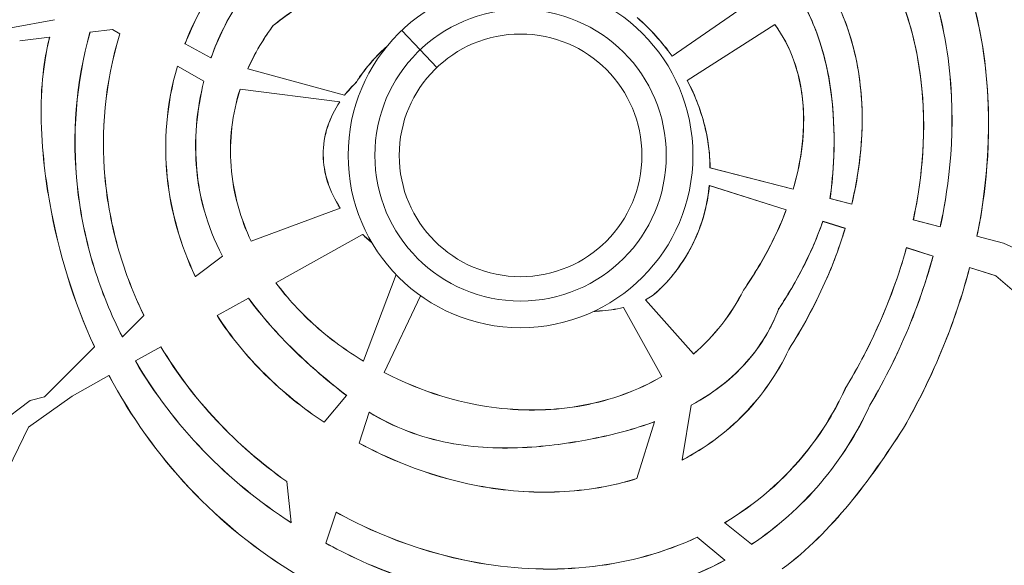
# Model space of a CAD drawing. Units: millimetres. Extents: x -18727 to 12233, y -13448 to -7233.
# Drawn here: x -17156 to -17079, y -10513 to -10470 of the extents above; entities that cross this region are included whole.
import ezdxf

# ---------------------------------------------------------------- set-up
doc = ezdxf.new("R2010")
doc.units = ezdxf.units.MM
doc.header["$MEASUREMENT"] = 0
doc.styles.get("Standard").update_dxf_attribs({"font": 'arial.ttf'})
doc.dimstyles.new('ISO-25', dxfattribs={"dimtxt": 2.5, "dimasz": 2.5, "dimexe": 1.25, "dimexo": 0.625, "dimtad": 1, "dimtxsty": 'Standard', "dimcen": 2.5, "dimadec": 0, "dimazin": 0, "dimtfac": 1, "dimtmove": 0, "dimatfit": 3, "dimfxl": 1, "dimarcsym": 0})

# ---------------------------------------------------------------- blocks, each defined once
blk = doc.blocks.new('*D28')
at = {"color": 0, "lineweight": -2, "transparency": 16777216}
for p, q in [((-18233.94, -7805.45), (-18275.19, -7805.45)), ((-18273.94, -7875.45), (-18273.94, -13377.673)), ((-18233.94, -13447.673), (-18275.19, -13447.673))]:
    blk.add_line(p, q, dxfattribs=at)
at = {"color": 0, "transparency": 16777216}
for points in [[(-18285.606, -7875.45), (-18262.273, -7875.45), (-18273.94, -7805.45)], [(-18285.606, -13377.673), (-18262.273, -13377.673), (-18273.94, -13447.673)]]:
    blk.add_solid(points, dxfattribs=at)
at = {"layer": 'Defpoints', "color": 0, "transparency": 16777216}
for p in [(-14551.547, -7805.45), (-18273.94, -13447.673), (-17541.42, -13447.673)]:
    blk.add_point(p, dxfattribs=at)
at = {"color": 0, "transparency": 16777216, "insert": (-18517.323, -10626.561), "char_height": 320, "attachment_point": 5, "rotation": 90}
blk.add_mtext('565', dxfattribs=at)

msp = doc.modelspace()

# ---------------------------------------------------------------- linework, layer by layer
at = {"color": 0, "linetype": 'Continuous', "lineweight": 0}
for p, q in [((-17104.554, -10472.677), (-17098.241, -10468.338)), ((-17156.335, -10470.461), (-17152.907, -10469.829)), ((-17135.782, -10470.285), (-17135.777, -10470.291)), ((-17096.519, -10470.203), (-17103.366, -10474.593)), ((-17096.519, -10470.203), (-17096.512, -10470.199)), ((-17150.132, -10470.813), (-17150.124, -10470.812)), ((-17148.376, -10470.602), (-17150.124, -10470.812)), ((-17147.79, -10470.932), (-17148.376, -10470.602)), ((-17147.79, -10470.932), (-17147.782, -10470.936)), ((-17125.725, -10470.674), (-17124.285, -10472.187)), ((-17153.287, -10471.191), (-17155.629, -10471.472)), ((-17153.287, -10471.191), (-17153.279, -10471.19)), ((-17142.684, -10471.732), (-17142.691, -10471.728)), ((-17142.684, -10471.732), (-17140.654, -10472.812)), ((-17124.285, -10472.187), (-17122.97, -10473.569)), ((-17140.647, -10472.815), (-17140.654, -10472.812)), ((-17104.554, -10472.677), (-17104.56, -10472.681)), ((-17143.283, -10473.469), (-17143.276, -10473.473)), ((-17141.209, -10474.636), (-17143.276, -10473.473)), ((-17137.767, -10473.687), (-17137.774, -10473.685)), ((-17137.767, -10473.687), (-17130.2, -10475.748)), ((-17141.209, -10474.636), (-17141.202, -10474.64)), ((-17129.296, -10474.748), (-17129.302, -10474.743)), ((-17103.373, -10474.597), (-17103.366, -10474.593)), ((-17138.377, -10475.275), (-17138.369, -10475.276)), ((-17130.577, -10476.271), (-17138.369, -10475.276)), ((-17130.577, -10476.271), (-17130.568, -10476.272)), ((-17130.191, -10475.751), (-17130.2, -10475.748)), ((-17101.59, -10481.426), (-17101.582, -10481.42)), ((-17101.59, -10481.426), (-17095.078, -10483.098)), ((-17095.083, -10483.089), (-17101.582, -10481.42)), ((-17101.647, -10482.804), (-17101.64, -10482.815)), ((-17095.615, -10484.707), (-17101.647, -10482.804)), ((-17101.64, -10482.815), (-17095.625, -10484.712)), ((-17095.078, -10483.098), (-17095.083, -10483.089)), ((-17092.198, -10483.838), (-17092.189, -10483.832)), ((-17092.198, -10483.838), (-17090.493, -10484.276)), ((-17090.498, -10484.266), (-17092.189, -10483.832)), ((-17137.509, -10487.17), (-17130.536, -10484.584)), ((-17130.529, -10484.581), (-17130.536, -10484.584)), ((-17095.615, -10484.707), (-17095.625, -10484.712)), ((-17090.493, -10484.276), (-17090.498, -10484.266)), ((-17092.761, -10485.608), (-17092.757, -10485.617)), ((-17091.004, -10486.162), (-17092.761, -10485.608)), ((-17092.757, -10485.617), (-17091.014, -10486.167)), ((-17085.681, -10485.512), (-17085.672, -10485.506)), ((-17085.681, -10485.512), (-17083.566, -10486.055)), ((-17083.572, -10486.045), (-17085.672, -10485.506)), ((-17091.004, -10486.162), (-17091.014, -10486.167)), ((-17083.566, -10486.055), (-17083.572, -10486.045)), ((-17137.509, -10487.17), (-17137.517, -10487.173)), ((-17128.781, -10486.655), (-17135.566, -10490.428)), ((-17128.781, -10486.655), (-17128.774, -10486.651)), ((-17080.701, -10486.791), (-17080.691, -10486.785)), ((-17080.701, -10486.791), (-17078.618, -10487.326)), ((-17078.623, -10487.316), (-17080.691, -10486.785)), ((-17086.212, -10487.674), (-17086.206, -10487.684)), ((-17084.121, -10488.333), (-17086.212, -10487.674)), ((-17086.206, -10487.684), (-17084.131, -10488.339)), ((-17071.234, -10490.743), (-17078.623, -10487.316)), ((-17078.618, -10487.326), (-17078.623, -10487.316)), ((-17078.618, -10487.326), (-17078.616, -10487.319)), ((-17141.879, -10489.937), (-17139.765, -10488.345)), ((-17139.759, -10488.34), (-17139.765, -10488.345)), ((-17084.121, -10488.333), (-17084.131, -10488.339)), ((-17081.269, -10489.233), (-17081.264, -10489.243)), ((-17079.195, -10489.888), (-17081.269, -10489.233)), ((-17081.264, -10489.243), (-17079.204, -10489.893)), ((-17141.879, -10489.937), (-17141.885, -10489.942)), ((-17128.718, -10496.548), (-17126.162, -10489.791)), ((-17079.195, -10489.888), (-17079.204, -10489.893)), ((-17072.619, -10495.547), (-17079.204, -10489.893)), ((-17079.197, -10489.899), (-17079.195, -10489.888)), ((-17135.572, -10490.432), (-17135.566, -10490.428)), ((-17105.696, -10491.096), (-17105.69, -10491.102)), ((-17098.972, -10491.017), (-17098.978, -10491.013)), ((-17137.726, -10491.629), (-17140.176, -10492.992)), ((-17137.726, -10491.629), (-17137.719, -10491.625)), ((-17124.242, -10491.449), (-17127.09, -10497.447)), ((-17106.644, -10491.765), (-17106.649, -10491.759)), ((-17106.644, -10491.765), (-17102.882, -10496)), ((-17108.376, -10492.366), (-17108.372, -10492.373)), ((-17105.372, -10497.769), (-17108.372, -10492.373)), ((-17096.218, -10492.477), (-17096.211, -10492.481)), ((-17147.594, -10494.661), (-17145.917, -10492.979)), ((-17145.917, -10492.979), (-17145.912, -10492.976)), ((-17145.906, -10492.971), (-17145.912, -10492.976)), ((-17140.183, -10492.995), (-17140.176, -10492.992)), ((-17147.594, -10494.661), (-17147.6, -10494.667)), ((-17153.686, -10499.351), (-17149.774, -10495.43)), ((-17149.769, -10495.424), (-17149.774, -10495.43)), ((-17144.577, -10495.439), (-17146.568, -10496.546)), ((-17144.577, -10495.439), (-17144.57, -10495.435)), ((-17095.423, -10495.664), (-17095.43, -10495.66)), ((-17102.877, -10496.006), (-17102.882, -10496)), ((-17146.575, -10496.55), (-17146.568, -10496.546)), ((-17128.718, -10496.548), (-17128.721, -10496.555)), ((-17148.643, -10497.699), (-17151.524, -10499.301)), ((-17148.643, -10497.699), (-17148.636, -10497.696)), ((-17127.093, -10497.454), (-17127.09, -10497.447)), ((-17126.996, -10497.504), (-17126.992, -10497.497)), ((-17105.372, -10497.769), (-17105.368, -10497.776)), ((-17090.998, -10498.707), (-17090.991, -10498.711)), ((-17151.524, -10499.301), (-17154.934, -10501.729)), ((-17153.686, -10499.351), (-17154.815, -10499.646)), ((-17131.802, -10501.342), (-17130.038, -10499.265)), ((-17130.032, -10499.259), (-17130.038, -10499.265)), ((-17154.815, -10499.646), (-17158.23, -10502.198)), ((-17103.062, -10500.019), (-17103.769, -10504.3)), ((-17103.06, -10500.009), (-17103.062, -10500.019)), ((-17089.068, -10500.009), (-17089.075, -10500.006)), ((-17128.263, -10500.568), (-17129.062, -10502.978)), ((-17128.26, -10500.561), (-17128.263, -10500.568)), ((-17154.934, -10501.729), (-17156.927, -10505.834)), ((-17131.802, -10501.342), (-17131.807, -10501.348)), ((-17107.305, -10505.753), (-17105.939, -10501.31)), ((-17105.939, -10501.31), (-17105.936, -10501.301)), ((-17086.453, -10501.811), (-17086.446, -10501.815)), ((-17129.064, -10502.985), (-17129.062, -10502.978)), ((-17103.77, -10504.31), (-17103.769, -10504.3)), ((-17107.305, -10505.753), (-17107.308, -10505.762)), ((-17134.727, -10505.984), (-17134.726, -10505.994)), ((-17134.375, -10509.201), (-17134.726, -10505.994)), ((-17130.858, -10508.392), (-17131.66, -10510.81)), ((-17130.858, -10508.392), (-17130.855, -10508.385)), ((-17134.375, -10509.201), (-17134.373, -10509.211)), ((-17100.439, -10509.214), (-17100.445, -10509.208)), ((-17100.439, -10509.214), (-17098.339, -10510.901)), ((-17102.593, -10510.346), (-17102.586, -10510.351)), ((-17100.419, -10512.143), (-17102.586, -10510.351)), ((-17131.662, -10510.818), (-17131.66, -10510.81)), ((-17098.332, -10510.906), (-17098.339, -10510.901)), ((-17100.419, -10512.143), (-17100.413, -10512.149))]:
    msp.add_line(p, q, dxfattribs=at)
for radius in [13.497, 11.408, 9.5, 9.5]:
    msp.add_circle((-17116.42, -10480.45), radius, dxfattribs=at)
for radius, start, end in [(64.023, 195, 345.03819), (63.523, 243.26231, 345.03819), (63.183, 243.46219, 345.03819), (63.182, 243.46232, 345.03819), (66.699, 195, 345.03819), (66.312, 195, 345.03819), (61.75, 300.23539, 341.75517), (79.122, 195, 261.91069)]:
    msp.add_arc((-17116.42, -10480.45), radius, start, end, dxfattribs=at)
for centre, major_axis, ratio, start_param, end_param in [((-17126.12, -10476.621), (11.241, 16.557), 0.852381, 1.579937, 1.836779), ((-17117.633, -10479.587), (14.652, -7.568), 0.857358, 1.032883, 1.285686), ((-17119.76, -10484.891), (14.787, -5.128), 0.397652, -0.360696, -0.203501)]:
    msp.add_ellipse(centre, major_axis=major_axis, ratio=ratio, start_param=start_param, end_param=end_param, dxfattribs=at)
at = {"color": 0, "linetype": 'Continuous', "lineweight": 0, "extrusion": (0, 0, -1)}
for centre, major_axis, ratio, start_param, end_param in [((-17126.123, -10476.619), (11.234, 16.549), 0.852228, -1.836732, -1.579797), ((-17117.631, -10479.586), (-14.641, 7.568), 0.857233, 1.855694, 2.108466), ((-17119.276, -10485.134), (-14.299, 4.873), 0.403218, -2.932686, -2.772431)]:
    msp.add_ellipse(centre, major_axis=major_axis, ratio=ratio, start_param=start_param, end_param=end_param, dxfattribs=at)
at = {"color": 0, "linetype": 'Continuous', "lineweight": 0}
for points, knots in [([(-17127.914, -10460.062), (-17130.662, -10461.17), (-17133.244, -10462.716), (-17136.549, -10465.838), (-17137.578, -10467.06), (-17139.364, -10469.766), (-17140.099, -10471.243), (-17140.654, -10472.812)], [0, 0, 0, 0, 0.893905, 0.893905, 1.367248, 1.367248, 1.862032, 1.862032, 1.862032, 1.862032]), ([(-17140.647, -10472.815), (-17140.092, -10471.247), (-17139.358, -10469.772), (-17137.573, -10467.067), (-17136.545, -10465.845), (-17133.242, -10462.724), (-17130.661, -10461.179), (-17127.914, -10460.071)], [-1.861044, -1.861044, -1.861044, -1.861044, -1.366583, -1.366583, -0.893537, -0.893537, -0.000001, -0.000001, -0.000001, -0.000001]), ([(-17084.068, -10460.883), (-17082.909, -10462.907), (-17081.998, -10465.06), (-17080.412, -10470.287), (-17079.927, -10473.402), (-17079.632, -10481.552), (-17080.436, -10485.491), (-17080.701, -10486.791)], [-0.8343791, -0.8343791, -0.8343791, -0.8343791, -0.6483476, -0.6483476, -0.3989705, -0.3989705, 0, 0, 0, 0]), ([(-17080.691, -10486.785), (-17080.415, -10485.43), (-17079.553, -10481.202), (-17079.993, -10472.895), (-17080.492, -10469.926), (-17082.05, -10464.918), (-17082.939, -10462.837), (-17084.061, -10460.878)], [0.000001, 0.000001, 0.000001, 0.000001, 0.4158443, 0.4158443, 0.64839, 0.64839, 0.8243573, 0.8243573, 0.8243573, 0.8243573]), ([(-17086.82, -10461.561), (-17085.773, -10463.291), (-17084.934, -10465.134), (-17083.45, -10469.562), (-17082.951, -10472.181), (-17082.336, -10480.265), (-17083.273, -10484.647), (-17083.572, -10486.045)], [0.000001, 0.000001, 0.000001, 0.000001, 0.606647, 0.606647, 1.40073, 1.40073, 3.04021, 3.04021, 3.04021, 3.04021]), ([(-17083.566, -10486.055), (-17083.266, -10484.649), (-17082.328, -10480.268), (-17082.943, -10472.184), (-17083.442, -10469.562), (-17084.927, -10465.131), (-17085.766, -10463.287), (-17086.814, -10461.557)], [-3.040745, -3.040745, -3.040745, -3.040745, -1.401657, -1.401657, -0.60698, -0.60698, -0.000001, -0.000001, -0.000001, -0.000001]), ([(-17089.285, -10463.255), (-17088.125, -10464.88), (-17087.202, -10466.656), (-17085.563, -10471.09), (-17085.055, -10473.792), (-17084.685, -10480.856), (-17085.436, -10484.368), (-17085.681, -10485.512)], [-0.7325419, -0.7325419, -0.7325419, -0.7325419, -0.570985, -0.570985, -0.3516572, -0.3516572, 0, 0, 0, 0]), ([(-17085.672, -10485.506), (-17085.206, -10483.327), (-17084.662, -10479.927), (-17085.118, -10473.391), (-17085.637, -10470.815), (-17087.247, -10466.553), (-17088.151, -10464.831), (-17089.279, -10463.251)], [0.000001, 0.000001, 0.000001, 0.000001, 0.670019, 0.670019, 1.111215, 1.111215, 1.441254, 1.441254, 1.441254, 1.441254]), ([(-17135.782, -10470.285), (-17135.309, -10469.908), (-17133.932, -10468.813), (-17129.703, -10466.372), (-17127.406, -10465.373), (-17125.033, -10464.634)], [0.000001, 0.000001, 0.000001, 0.000001, 0.1825251, 0.1825251, 0.3715853, 0.3715853, 0.3715853, 0.3715853]), ([(-17125.029, -10464.641), (-17127.402, -10465.379), (-17129.698, -10466.379), (-17133.602, -10468.632), (-17134.919, -10469.608), (-17135.777, -10470.291)], [-0.7366342, -0.7366342, -0.7366342, -0.7366342, -0.3306169, -0.3306169, -0.000001, -0.000001, -0.000001, -0.000001]), ([(-17093.206, -10465.959), (-17092.305, -10467.177), (-17091.585, -10468.512), (-17090.318, -10471.787), (-17089.908, -10473.755), (-17089.481, -10479.247), (-17090.035, -10482.316), (-17090.498, -10484.266)], [0.000001, 0.000001, 0.000001, 0.000001, 0.454653, 0.454653, 1.05311, 1.05311, 2.107724, 2.107724, 2.107724, 2.107724]), ([(-17090.493, -10484.276), (-17090.263, -10483.31), (-17089.569, -10480.389), (-17089.76, -10474.573), (-17090.142, -10472.344), (-17091.471, -10468.709), (-17092.23, -10467.264), (-17093.201, -10465.952)], [-2.235553, -2.235553, -2.235553, -2.235553, -1.16011, -1.16011, -0.489516, -0.489516, -0.000001, -0.000001, -0.000001, -0.000001]), ([(-17092.198, -10483.838), (-17092.09, -10483.046), (-17091.737, -10480.442), (-17092.069, -10475.364), (-17092.39, -10473.423), (-17093.392, -10470.334), (-17093.936, -10469.113), (-17094.646, -10467.992)], [0.000001, 0.000001, 0.000001, 0.000001, 0.2402734, 0.2402734, 0.3857375, 0.3857375, 0.4862951, 0.4862951, 0.4862951, 0.4862951]), ([(-17094.641, -10467.985), (-17093.938, -10469.095), (-17093.397, -10470.303), (-17092.4, -10473.351), (-17092.078, -10475.26), (-17091.719, -10480.369), (-17092.081, -10483.034), (-17092.189, -10483.832)], [-0.4822002, -0.4822002, -0.4822002, -0.4822002, -0.3837452, -0.3837452, -0.242134, -0.242134, -0.000001, -0.000001, -0.000001, -0.000001]), ([(-17135.782, -10470.285), (-17136.049, -10470.641), (-17136.288, -10470.967), (-17137.091, -10472.271), (-17137.458, -10472.966), (-17137.774, -10473.685)], [-0.4612904, -0.4612904, -0.4612904, -0.4612904, -0.2362495, -0.2362495, -0.000001, -0.000001, -0.000001, -0.000001]), ([(-17137.767, -10473.687), (-17137.451, -10472.97), (-17137.085, -10472.276), (-17136.26, -10470.938), (-17135.904, -10470.461), (-17135.777, -10470.291)], [0.000001, 0.000001, 0.000001, 0.000001, 0.2356836, 0.2356836, 0.4736467, 0.4736467, 0.4736467, 0.4736467]), ([(-17096.519, -10470.203), (-17095.886, -10471.076), (-17095.39, -10472.033), (-17094.569, -10474.339), (-17094.333, -10475.694), (-17094.161, -10479.92), (-17094.856, -10482.308), (-17095.083, -10483.089)], [0.000001, 0.000001, 0.000001, 0.000001, 0.323563, 0.323563, 0.732658, 0.732658, 1.59087, 1.59087, 1.59087, 1.59087]), ([(-17095.078, -10483.098), (-17094.679, -10481.727), (-17094.173, -10479.572), (-17094.321, -10475.724), (-17094.555, -10474.358), (-17095.379, -10472.038), (-17095.876, -10471.076), (-17096.512, -10470.199)], [-1.479131, -1.479131, -1.479131, -1.479131, -0.737041, -0.737041, -0.325124, -0.325124, -0.000001, -0.000001, -0.000001, -0.000001]), ([(-17150.132, -10470.813), (-17151.233, -10474.768), (-17151.555, -10478.871), (-17150.878, -10485.08), (-17150.437, -10487.192), (-17149.222, -10491.11), (-17148.483, -10492.924), (-17147.6, -10494.667)], [-2.459893, -2.459893, -2.459893, -2.459893, -1.229947, -1.229947, -0.585871, -0.585871, -0.000001, -0.000001, -0.000001, -0.000001]), ([(-17147.594, -10494.661), (-17148.476, -10492.919), (-17149.215, -10491.105), (-17150.43, -10487.188), (-17150.871, -10485.076), (-17151.547, -10478.868), (-17151.224, -10474.766), (-17150.124, -10470.812)], [0.000001, 0.000001, 0.000001, 0.000001, 0.585741, 0.585741, 1.229665, 1.229665, 2.459331, 2.459331, 2.459331, 2.459331]), ([(-17147.79, -10470.932), (-17149.002, -10474.872), (-17149.262, -10478.677), (-17148.79, -10484.066), (-17148.42, -10486.02), (-17147.362, -10489.661), (-17146.705, -10491.352), (-17145.912, -10492.976)], [0, 0, 0, 0, 1.240197, 1.240197, 1.956142, 1.956142, 2.611711, 2.611711, 2.611711, 2.611711]), ([(-17145.906, -10492.971), (-17146.698, -10491.348), (-17147.355, -10489.658), (-17148.412, -10486.018), (-17148.783, -10484.064), (-17149.254, -10478.679), (-17148.994, -10474.875), (-17147.782, -10470.936)], [-2.611356, -2.611356, -2.611356, -2.611356, -1.955794, -1.955794, -1.239891, -1.239891, -0.000001, -0.000001, -0.000001, -0.000001]), ([(-17153.287, -10471.191), (-17153.627, -10472.557), (-17153.979, -10474.505), (-17153.934, -10480.067), (-17153.544, -10482.687), (-17152.598, -10488.059), (-17151.43, -10491.852), (-17149.774, -10495.43)], [0.000001, 0.000001, 0.000001, 0.000001, 0.423121, 0.423121, 0.847778, 0.847778, 1.953158, 1.953158, 1.953158, 1.953158]), ([(-17149.769, -10495.424), (-17151.422, -10491.848), (-17152.59, -10488.057), (-17153.536, -10482.685), (-17153.926, -10480.065), (-17153.971, -10474.504), (-17153.619, -10472.556), (-17153.279, -10471.19)], [-1.951932, -1.951932, -1.951932, -1.951932, -0.847886, -0.847886, -0.423203, -0.423203, 0, 0, 0, 0]), ([(-17143.283, -10473.469), (-17144.172, -10476.484), (-17144.359, -10479.458), (-17143.807, -10484.851), (-17143.05, -10487.476), (-17141.885, -10489.942)], [-1.636085, -1.636085, -1.636085, -1.636085, -0.818164, -0.818164, 0, 0, 0, 0]), ([(-17141.879, -10489.937), (-17143.043, -10487.472), (-17143.799, -10484.848), (-17144.351, -10479.458), (-17144.164, -10476.486), (-17143.276, -10473.473)], [0.000001, 0.000001, 0.000001, 0.000001, 0.817828, 0.817828, 1.635402, 1.635402, 1.635402, 1.635402]), ([(-17141.209, -10474.636), (-17141.786, -10476.9), (-17141.994, -10479.282), (-17141.576, -10483.641), (-17141.032, -10485.871), (-17139.765, -10488.345)], [0, 0, 0, 0, 0.70277, 0.70277, 1.315729, 1.315729, 1.315729, 1.315729]), ([(-17139.759, -10488.34), (-17141.025, -10485.868), (-17141.569, -10483.639), (-17141.986, -10479.283), (-17141.779, -10476.902), (-17141.202, -10474.64)], [-1.314933, -1.314933, -1.314933, -1.314933, -0.702309, -0.702309, -0.000001, -0.000001, -0.000001, -0.000001]), ([(-17129.302, -10474.743), (-17129.37, -10474.81), (-17129.551, -10474.989), (-17129.921, -10475.403), (-17130.063, -10475.573), (-17130.2, -10475.748)], [0, 0, 0, 0, 0.02864209, 0.02864209, 0.04772646, 0.04772646, 0.04772646, 0.04772646]), ([(-17130.191, -10475.751), (-17130.055, -10475.576), (-17129.913, -10475.406), (-17129.555, -10475.005), (-17129.431, -10474.881), (-17129.296, -10474.748)], [-0.09704079, -0.09704079, -0.09704079, -0.09704079, -0.0570412, -0.0570412, 0, 0, 0, 0]), ([(-17103.373, -10474.597), (-17102.682, -10475.903), (-17102.17, -10477.297), (-17101.621, -10479.993), (-17101.6, -10480.673), (-17101.59, -10481.426)], [-0.4879817, -0.4879817, -0.4879817, -0.4879817, -0.2262364, -0.2262364, 0, 0, 0, 0]), ([(-17101.582, -10481.42), (-17101.591, -10480.703), (-17101.651, -10479.667), (-17102.247, -10477.066), (-17102.731, -10475.792), (-17103.366, -10474.593)], [0.000001, 0.000001, 0.000001, 0.000001, 0.2153284, 0.2153284, 0.437686, 0.437686, 0.437686, 0.437686]), ([(-17138.377, -10475.275), (-17139, -10477.224), (-17139.242, -10479.257), (-17138.918, -10483.494), (-17138.303, -10485.489), (-17137.517, -10487.173)], [-1.075294, -1.075294, -1.075294, -1.075294, -0.557534, -0.557534, -0.000001, -0.000001, -0.000001, -0.000001]), ([(-17137.509, -10487.17), (-17138.295, -10485.487), (-17138.91, -10483.493), (-17139.235, -10479.257), (-17138.992, -10477.224), (-17138.369, -10475.276)], [0, 0, 0, 0, 0.557318, 0.557318, 1.0749, 1.0749, 1.0749, 1.0749]), ([(-17130.577, -10476.271), (-17130.976, -10476.865), (-17131.299, -10477.505), (-17131.761, -10478.908), (-17131.882, -10479.657), (-17131.866, -10481.141), (-17131.744, -10481.851), (-17131.289, -10483.263), (-17130.949, -10483.949), (-17130.536, -10484.584)], [0.000001, 0.000001, 0.000001, 0.000001, 0.2156693, 0.2156693, 0.4442924, 0.4442924, 0.6607435, 0.6607435, 0.8885845, 0.8885845, 0.8885845, 0.8885845]), ([(-17130.529, -10484.581), (-17130.942, -10483.946), (-17131.282, -10483.26), (-17131.737, -10481.85), (-17131.859, -10481.14), (-17131.874, -10479.657), (-17131.753, -10478.907), (-17131.291, -10477.506), (-17130.967, -10476.866), (-17130.568, -10476.272)], [-0.8882336, -0.8882336, -0.8882336, -0.8882336, -0.6604688, -0.6604688, -0.4441185, -0.4441185, -0.2156037, -0.2156037, -0.000001, -0.000001, -0.000001, -0.000001]), ([(-17101.647, -10482.804), (-17101.767, -10484.022), (-17102.082, -10485.798), (-17104.146, -10489.643), (-17105.36, -10490.779), (-17105.696, -10491.096)], [-0.2837433, -0.2837433, -0.2837433, -0.2837433, -0.1391595, -0.1391595, 0, 0, 0, 0]), ([(-17105.69, -10491.102), (-17105.331, -10490.762), (-17104.093, -10489.597), (-17102.064, -10485.744), (-17101.758, -10484.004), (-17101.64, -10482.815)], [0.0000005, 0.0000005, 0.0000005, 0.0000005, 0.1490411, 0.1490411, 0.2974887, 0.2974887, 0.2974887, 0.2974887]), ([(-17095.625, -10484.712), (-17095.764, -10485.08), (-17096.111, -10486.003), (-17097.379, -10488.545), (-17098.14, -10489.811), (-17098.978, -10491.013)], [0, 0, 0, 0, 0.1184097, 0.1184097, 0.2448801, 0.2448801, 0.2448801, 0.2448801]), ([(-17098.972, -10491.017), (-17098.158, -10489.851), (-17097.417, -10488.623), (-17096.159, -10486.129), (-17095.9, -10485.463), (-17095.615, -10484.707)], [-0.4958112, -0.4958112, -0.4958112, -0.4958112, -0.2431292, -0.2431292, 0, 0, 0, 0]), ([(-17092.761, -10485.608), (-17093.131, -10486.652), (-17093.468, -10487.562), (-17095.163, -10490.888), (-17095.95, -10492.074), (-17096.218, -10492.477)], [-0.2937388, -0.2937388, -0.2937388, -0.2937388, -0.1456894, -0.1456894, 0, 0, 0, 0]), ([(-17096.211, -10492.481), (-17095.632, -10491.609), (-17095.111, -10490.803), (-17093.412, -10487.47), (-17092.935, -10486.122), (-17092.757, -10485.617)], [0.000001, 0.000001, 0.000001, 0.000001, 0.3151352, 0.3151352, 0.6731432, 0.6731432, 0.6731432, 0.6731432]), ([(-17091.014, -10486.167), (-17091.385, -10487.385), (-17091.723, -10488.443), (-17093.412, -10492.232), (-17094.364, -10493.987), (-17095.43, -10495.66)], [0, 0, 0, 0, 0.3830529, 0.3830529, 0.7346647, 0.7346647, 0.7346647, 0.7346647]), ([(-17095.423, -10495.664), (-17094.356, -10493.989), (-17093.403, -10492.231), (-17091.664, -10488.328), (-17091.184, -10486.753), (-17091.004, -10486.162)], [-0.3477312, -0.3477312, -0.3477312, -0.3477312, -0.1859914, -0.1859914, 0, 0, 0, 0]), ([(-17086.212, -10487.674), (-17086.426, -10488.445), (-17087.013, -10490.564), (-17089.239, -10495.672), (-17090.28, -10497.515), (-17090.998, -10498.707)], [-0.9226741, -0.9226741, -0.9226741, -0.9226741, -0.4192375, -0.4192375, 0, 0, 0, 0]), ([(-17090.991, -10498.711), (-17090.356, -10497.656), (-17089.432, -10496.032), (-17087.096, -10490.894), (-17086.44, -10488.528), (-17086.206, -10487.684)], [0.000001, 0.000001, 0.000001, 0.000001, 0.3709028, 0.3709028, 0.9341234, 0.9341234, 0.9341234, 0.9341234]), ([(-17084.131, -10488.339), (-17084.468, -10489.576), (-17085.01, -10491.378), (-17086.791, -10495.781), (-17087.859, -10497.94), (-17089.075, -10500.006)], [0, 0, 0, 0, 0.3857279, 0.3857279, 0.7794097, 0.7794097, 0.7794097, 0.7794097]), ([(-17089.068, -10500.009), (-17087.851, -10497.941), (-17086.782, -10495.78), (-17084.847, -10490.995), (-17084.315, -10489.045), (-17084.121, -10488.333)], [-0.4149869, -0.4149869, -0.4149869, -0.4149869, -0.2219313, -0.2219313, 0, 0, 0, 0]), ([(-17081.269, -10489.233), (-17081.448, -10489.916), (-17081.934, -10491.768), (-17083.844, -10496.834), (-17085.054, -10499.381), (-17086.453, -10501.811)], [-1.629575, -1.629575, -1.629575, -1.629575, -0.84468, -0.84468, -0.000001, -0.000001, -0.000001, -0.000001]), ([(-17086.446, -10501.815), (-17085.163, -10499.586), (-17084.039, -10497.259), (-17082.175, -10492.516), (-17081.613, -10490.574), (-17081.264, -10489.243)], [0.000001, 0.000001, 0.000001, 0.000001, 0.774837, 0.774837, 1.533751, 1.533751, 1.533751, 1.533751]), ([(-17135.572, -10490.432), (-17134.659, -10491.672), (-17133.606, -10492.809), (-17131.298, -10494.856), (-17130.043, -10495.764), (-17128.721, -10496.555)], [-0.9260718, -0.9260718, -0.9260718, -0.9260718, -0.4629897, -0.4629897, 0, 0, 0, 0]), ([(-17128.718, -10496.548), (-17130.04, -10495.757), (-17131.293, -10494.849), (-17133.6, -10492.804), (-17134.652, -10491.667), (-17135.566, -10490.428)], [0.0000002, 0.0000002, 0.0000002, 0.0000002, 0.4627117, 0.4627117, 0.9255157, 0.9255157, 0.9255157, 0.9255157]), ([(-17098.978, -10491.013), (-17099.45, -10491.96), (-17100.02, -10492.857), (-17101.33, -10494.53), (-17102.068, -10495.302), (-17102.882, -10496)], [0, 0, 0, 0, 0.3186277, 0.3186277, 0.6402888, 0.6402888, 0.6402888, 0.6402888]), ([(-17102.877, -10496.006), (-17102.062, -10495.308), (-17101.324, -10494.535), (-17100.014, -10492.862), (-17099.444, -10491.965), (-17098.972, -10491.017)], [-0.6405345, -0.6405345, -0.6405345, -0.6405345, -0.3187517, -0.3187517, -0.000001, -0.000001, -0.000001, -0.000001]), ([(-17137.726, -10491.629), (-17136.659, -10493.088), (-17135.443, -10494.453), (-17132.86, -10496.981), (-17131.471, -10498.166), (-17130.038, -10499.265)], [0, 0, 0, 0, 0.542247, 0.542247, 1.084494, 1.084494, 1.084494, 1.084494]), ([(-17130.032, -10499.259), (-17131.465, -10498.16), (-17132.855, -10496.975), (-17135.437, -10494.448), (-17136.653, -10493.084), (-17137.719, -10491.625)], [-1.084199, -1.084199, -1.084199, -1.084199, -0.5421, -0.5421, 0, 0, 0, 0]), ([(-17110.689, -10492.669), (-17110.537, -10492.663), (-17110.386, -10492.654), (-17109.611, -10492.596), (-17108.979, -10492.512), (-17108.372, -10492.373)], [1.3176021, 1.3176021, 1.3176021, 1.3176021, 1.3635111, 1.3635111, 1.5529911, 1.5529911, 1.5529911, 1.5529911]), ([(-17108.376, -10492.366), (-17108.983, -10492.505), (-17109.615, -10492.589), (-17110.381, -10492.645), (-17110.526, -10492.654), (-17110.67, -10492.661)], [-1.5522235, -1.5522235, -1.5522235, -1.5522235, -1.3628679, -1.3628679, -1.3191288, -1.3191288, -1.3191288, -1.3191288]), ([(-17096.211, -10492.481), (-17096.543, -10493.345), (-17097.123, -10494.618), (-17098.817, -10496.808), (-17099.571, -10497.571), (-17101.232, -10498.927), (-17102.125, -10499.511), (-17103.062, -10500.019)], [-1.156235, -1.156235, -1.156235, -1.156235, -0.646592, -0.646592, -0.321469, -0.321469, 0, 0, 0, 0]), ([(-17103.06, -10500.009), (-17102.142, -10499.511), (-17101.267, -10498.94), (-17099.637, -10497.619), (-17098.894, -10496.877), (-17096.973, -10494.442), (-17096.409, -10492.975), (-17096.218, -10492.477)], [0.000001, 0.000001, 0.000001, 0.000001, 0.314865, 0.314865, 0.632956, 0.632956, 1.249819, 1.249819, 1.249819, 1.249819]), ([(-17140.183, -10492.995), (-17139.105, -10494.659), (-17137.844, -10496.197), (-17135.017, -10498.998), (-17133.468, -10500.246), (-17131.807, -10501.348)], [-1.197158, -1.197158, -1.197158, -1.197158, -0.598579, -0.598579, -0.000001, -0.000001, -0.000001, -0.000001]), ([(-17131.802, -10501.342), (-17133.462, -10500.24), (-17135.011, -10498.993), (-17137.838, -10496.192), (-17139.098, -10494.655), (-17140.176, -10492.992)], [0, 0, 0, 0, 0.598434, 0.598434, 1.196867, 1.196867, 1.196867, 1.196867]), ([(-17144.577, -10495.439), (-17143.333, -10497.517), (-17141.866, -10499.452), (-17138.548, -10502.995), (-17136.706, -10504.594), (-17134.726, -10505.994)], [0, 0, 0, 0, 0.726785, 0.726785, 1.453591, 1.453591, 1.453591, 1.453591]), ([(-17134.727, -10505.984), (-17136.705, -10504.584), (-17138.546, -10502.986), (-17141.861, -10499.445), (-17143.327, -10497.512), (-17144.57, -10495.435)], [-1.452537, -1.452537, -1.452537, -1.452537, -0.726258, -0.726258, 0, 0, 0, 0]), ([(-17103.77, -10504.31), (-17101.966, -10503.367), (-17100.327, -10502.163), (-17097.476, -10499.225), (-17096.291, -10497.521), (-17095.423, -10495.664)], [-1.234201, -1.234201, -1.234201, -1.234201, -0.6171, -0.6171, -0.000001, -0.000001, -0.000001, -0.000001]), ([(-17095.43, -10495.66), (-17096.297, -10497.515), (-17097.481, -10499.218), (-17100.329, -10502.154), (-17101.966, -10503.358), (-17103.769, -10504.3)], [0, 0, 0, 0, 0.616562, 0.616562, 1.233125, 1.233125, 1.233125, 1.233125]), ([(-17146.575, -10496.55), (-17145.086, -10499.101), (-17143.295, -10501.458), (-17139.175, -10505.722), (-17136.865, -10507.61), (-17134.373, -10509.211)], [-1.779448, -1.779448, -1.779448, -1.779448, -0.889724, -0.889724, 0, 0, 0, 0]), ([(-17134.375, -10509.201), (-17136.865, -10507.6), (-17139.173, -10505.713), (-17143.29, -10501.451), (-17145.08, -10499.095), (-17146.568, -10496.546)], [0, 0, 0, 0, 0.889209, 0.889209, 1.778418, 1.778418, 1.778418, 1.778418]), ([(-17068.252, -10496.793), (-17069.106, -10499.441), (-17070.187, -10502.059), (-17071.49, -10504.588), (-17071.611, -10504.822), (-17071.733, -10505.056), (-17071.858, -10505.289), (-17073.21, -10507.818), (-17074.785, -10510.252), (-17076.553, -10512.538), (-17076.74, -10512.779), (-17076.929, -10513.019), (-17077.12, -10513.257), (-17077.573, -10513.822), (-17078.038, -10514.377), (-17078.515, -10514.922), (-17078.991, -10515.466), (-17079.478, -10516.001), (-17079.976, -10516.524), (-17080.968, -10517.566), (-17082.001, -10518.565), (-17083.069, -10519.515), (-17083.298, -10519.718), (-17083.528, -10519.919), (-17083.76, -10520.118), (-17085.382, -10521.51), (-17087.081, -10522.791), (-17088.833, -10523.954), (-17089.313, -10524.272), (-17089.797, -10524.582), (-17090.284, -10524.882)], [3.9608728, 3.9608728, 3.9608728, 3.9608728, 4.1260773, 4.1260773, 4.1260773, 4.141382, 4.141382, 4.141382, 4.307706, 4.307706, 4.307706, 4.3252739, 4.3252739, 4.3252739, 4.366969, 4.366969, 4.366969, 4.4086393, 4.4086393, 4.4086393, 4.4916051, 4.4916051, 4.4916051, 4.5093517, 4.5093517, 4.5093517, 4.6335212, 4.6335212, 4.6335212, 4.6675124, 4.6675124, 4.6675124, 4.6675124]), ([(-17148.643, -10497.699), (-17146.93, -10500.898), (-17144.821, -10503.861), (-17139.85, -10509.146), (-17137.032, -10511.42), (-17133.926, -10513.291)], [0.000001, 0.000001, 0.000001, 0.000001, 1.088539, 1.088539, 2.177073, 2.177073, 2.177073, 2.177073]), ([(-17133.928, -10513.281), (-17137.032, -10511.411), (-17139.847, -10509.137), (-17144.816, -10503.854), (-17146.924, -10500.893), (-17148.636, -10497.696)], [-2.176053, -2.176053, -2.176053, -2.176053, -1.088027, -1.088027, 0, 0, 0, 0]), ([(-17126.996, -10497.504), (-17125.712, -10498.159), (-17122.574, -10499.704), (-17116.039, -10500.494), (-17113.739, -10500.445), (-17109.352, -10499.626), (-17107.26, -10498.881), (-17105.368, -10497.776)], [-2.639859, -2.639859, -2.639859, -2.639859, -1.34653, -1.34653, -0.660999, -0.660999, -0.000001, -0.000001, -0.000001, -0.000001]), ([(-17105.372, -10497.769), (-17107.263, -10498.874), (-17109.355, -10499.618), (-17113.74, -10500.437), (-17116.039, -10500.486), (-17122.571, -10499.696), (-17125.708, -10498.152), (-17126.992, -10497.497)], [0.000001, 0.000001, 0.000001, 0.000001, 0.660737, 0.660737, 1.34601, 1.34601, 2.638984, 2.638984, 2.638984, 2.638984]), ([(-17090.998, -10498.707), (-17091.541, -10499.89), (-17092.462, -10501.646), (-17095.787, -10505.865), (-17097.988, -10507.746), (-17100.445, -10509.208)], [-1.551696, -1.551696, -1.551696, -1.551696, -0.86262, -0.86262, -0.000001, -0.000001, -0.000001, -0.000001]), ([(-17100.439, -10509.214), (-17097.981, -10507.751), (-17095.78, -10505.869), (-17092.455, -10501.65), (-17091.534, -10499.894), (-17090.991, -10498.711)], [0.000001, 0.000001, 0.000001, 0.000001, 0.862734, 0.862734, 1.551828, 1.551828, 1.551828, 1.551828]), ([(-17089.075, -10500.006), (-17090.074, -10502.2), (-17091.374, -10504.266), (-17094.501, -10507.95), (-17096.319, -10509.563), (-17098.339, -10510.901)], [0, 0, 0, 0, 0.725968, 0.725968, 1.451935, 1.451935, 1.451935, 1.451935]), ([(-17098.332, -10510.906), (-17096.312, -10509.568), (-17094.495, -10507.954), (-17091.368, -10504.27), (-17090.067, -10502.204), (-17089.068, -10500.009)], [-1.452097, -1.452097, -1.452097, -1.452097, -0.726049, -0.726049, -0.000001, -0.000001, -0.000001, -0.000001]), ([(-17085.406, -10533.656), (-17082.197, -10531.784), (-17079.158, -10529.621), (-17073.45, -10524.724), (-17070.792, -10521.978), (-17066.028, -10516.043), (-17063.921, -10512.854), (-17062.127, -10509.498), (-17060.456, -10506.372), (-17059.055, -10503.101), (-17057.945, -10499.734)], [0, 0, 0, 0, 0.249824, 0.249824, 0.505717, 0.505717, 0.761609, 0.761609, 0.761609, 1, 1, 1, 1]), ([(-17105.939, -10501.31), (-17107.513, -10501.891), (-17109.147, -10502.32), (-17112.172, -10502.918), (-17113.968, -10503.204), (-17117.948, -10503.437), (-17120.014, -10503.354), (-17124.256, -10502.536), (-17126.335, -10501.756), (-17128.263, -10500.568)], [-2.590224, -2.590224, -2.590224, -2.590224, -1.881073, -1.881073, -1.299864, -1.299864, -0.680008, -0.680008, -0.000001, -0.000001, -0.000001, -0.000001]), ([(-17128.26, -10500.561), (-17126.333, -10501.749), (-17124.253, -10502.529), (-17120.011, -10503.346), (-17117.944, -10503.43), (-17113.965, -10503.196), (-17112.168, -10502.909), (-17109.143, -10502.311), (-17107.51, -10501.882), (-17105.936, -10501.301)], [0, 0, 0, 0, 0.680054, 0.680054, 1.299988, 1.299988, 1.881166, 1.881166, 2.590442, 2.590442, 2.590442, 2.590442]), ([(-17095.939, -10512.83), (-17093.98, -10511.383), (-17092.247, -10509.619), (-17089.156, -10505.879), (-17087.768, -10503.867), (-17086.453, -10501.811)], [0.000001, 0.000001, 0.000001, 0.000001, 0.734448, 0.734448, 1.468895, 1.468895, 1.468895, 1.468895]), ([(-17086.446, -10501.815), (-17087.762, -10503.871), (-17089.15, -10505.883), (-17092.241, -10509.624), (-17093.974, -10511.388), (-17095.933, -10512.835)], [-1.468989, -1.468989, -1.468989, -1.468989, -0.734494, -0.734494, -0.000001, -0.000001, -0.000001, -0.000001]), ([(-17129.064, -10502.985), (-17127.179, -10503.996), (-17123.941, -10505.534), (-17117.659, -10506.722), (-17115.507, -10506.893), (-17111.305, -10506.708), (-17109.27, -10506.371), (-17107.308, -10505.762)], [-2.530789, -2.530789, -2.530789, -2.530789, -1.261804, -1.261804, -0.619656, -0.619656, -0.000001, -0.000001, -0.000001, -0.000001]), ([(-17107.305, -10505.753), (-17109.267, -10506.362), (-17111.302, -10506.7), (-17115.504, -10506.885), (-17117.656, -10506.715), (-17123.938, -10505.526), (-17127.177, -10503.988), (-17129.062, -10502.978)], [0.000001, 0.000001, 0.000001, 0.000001, 0.619647, 0.619647, 1.26179, 1.26179, 2.530822, 2.530822, 2.530822, 2.530822]), ([(-17133.176, -10530.065), (-17135.827, -10529.211), (-17138.447, -10528.128), (-17140.978, -10526.824), (-17141.144, -10526.738), (-17141.31, -10526.651), (-17141.476, -10526.564), (-17144.009, -10525.223), (-17146.448, -10523.661), (-17148.74, -10521.903), (-17148.912, -10521.771), (-17149.083, -10521.638), (-17149.254, -10521.504), (-17151.522, -10519.719), (-17153.639, -10517.743), (-17155.564, -10515.62), (-17155.71, -10515.459), (-17155.855, -10515.296), (-17155.999, -10515.133), (-17157.932, -10512.948), (-17159.662, -10510.614), (-17161.167, -10508.191)], [0, 0, 0, 0, 8.548252, 8.548252, 8.548252, 9.109833, 9.109833, 9.109833, 17.705495, 17.705495, 17.705495, 18.350799, 18.350799, 18.350799, 26.941751, 26.941751, 26.941751, 27.59455, 27.59455, 27.59455, 36.349549, 36.349549, 36.349549, 36.349549]), ([(-17130.858, -10508.392), (-17129.35, -10509.227), (-17125.262, -10511.4), (-17116.713, -10512.878), (-17113.71, -10512.993), (-17107.921, -10512.309), (-17105.16, -10511.555), (-17102.586, -10510.351)], [0.000001, 0.000001, 0.000001, 0.000001, 0.517749, 0.517749, 0.78934, 0.78934, 1.048235, 1.048235, 1.048235, 1.048235]), ([(-17102.593, -10510.346), (-17105.166, -10511.549), (-17107.927, -10512.302), (-17113.713, -10512.986), (-17116.716, -10512.87), (-17125.262, -10511.392), (-17129.349, -10509.219), (-17130.855, -10508.385)], [-1.04711, -1.04711, -1.04711, -1.04711, -0.788514, -0.788514, -0.517232, -0.517232, 0, 0, 0, 0]), ([(-17131.662, -10510.818), (-17130.348, -10511.541), (-17127.861, -10512.827), (-17122.233, -10514.591), (-17119.849, -10515.091), (-17114.454, -10515.628), (-17111.44, -10515.527), (-17105.678, -10514.448), (-17102.938, -10513.503), (-17100.413, -10512.149)], [-3.526118, -3.526118, -3.526118, -3.526118, -2.487531, -2.487531, -1.761519, -1.761519, -0.864268, -0.864268, -0.000001, -0.000001, -0.000001, -0.000001]), ([(-17100.419, -10512.143), (-17102.944, -10513.496), (-17105.683, -10514.441), (-17111.444, -10515.519), (-17114.457, -10515.62), (-17119.85, -10515.083), (-17122.233, -10514.583), (-17127.86, -10512.819), (-17130.346, -10511.533), (-17131.66, -10510.81)], [0.000001, 0.000001, 0.000001, 0.000001, 0.863989, 0.863989, 1.760941, 1.760941, 2.486735, 2.486735, 3.525075, 3.525075, 3.525075, 3.525075])]:
    msp.add_open_spline(points, degree=3, knots=knots, dxfattribs=at)
for points in [[(-17126.847, -10471.88), (-17128.285, -10473.167), (-17129.055, -10474.361), (-17129.302, -10474.743)], [(-17129.296, -10474.748), (-17129.046, -10474.362), (-17128.292, -10473.193), (-17126.88, -10471.921)], [(-17128.781, -10486.655), (-17128.547, -10486.876), (-17128.304, -10487.087), (-17128.055, -10487.291)], [(-17128.066, -10487.271), (-17128.309, -10487.073), (-17128.545, -10486.866), (-17128.774, -10486.651)], [(-17127.093, -10497.454), (-17127.061, -10497.47), (-17127.028, -10497.487), (-17126.996, -10497.504)], [(-17126.992, -10497.497), (-17127.025, -10497.48), (-17127.057, -10497.463), (-17127.09, -10497.447)]]:
    msp.add_open_spline(points, degree=3, dxfattribs=at)

# ---------------------------------------------------------------- dimensions: what is measured, and where the dimension line sits
dim = msp.add_linear_dim(base=(-18273.94, -13447.673), p1=(-14551.547, -7805.45), p2=(-17541.42, -13447.673), angle=90, text='565', dimstyle='ISO-25', override={"dimtxt": 320, "dimasz": 70, "dimgap": 80, "dimtad": 3, "dimfxl": 40, "dimfxlon": 1})
dim.commit()
dim.dimension.update_dxf_attribs({"geometry": '*D28', "text_midpoint": (-18517.323, -10626.561)})

doc.saveas('drawing.dxf')
